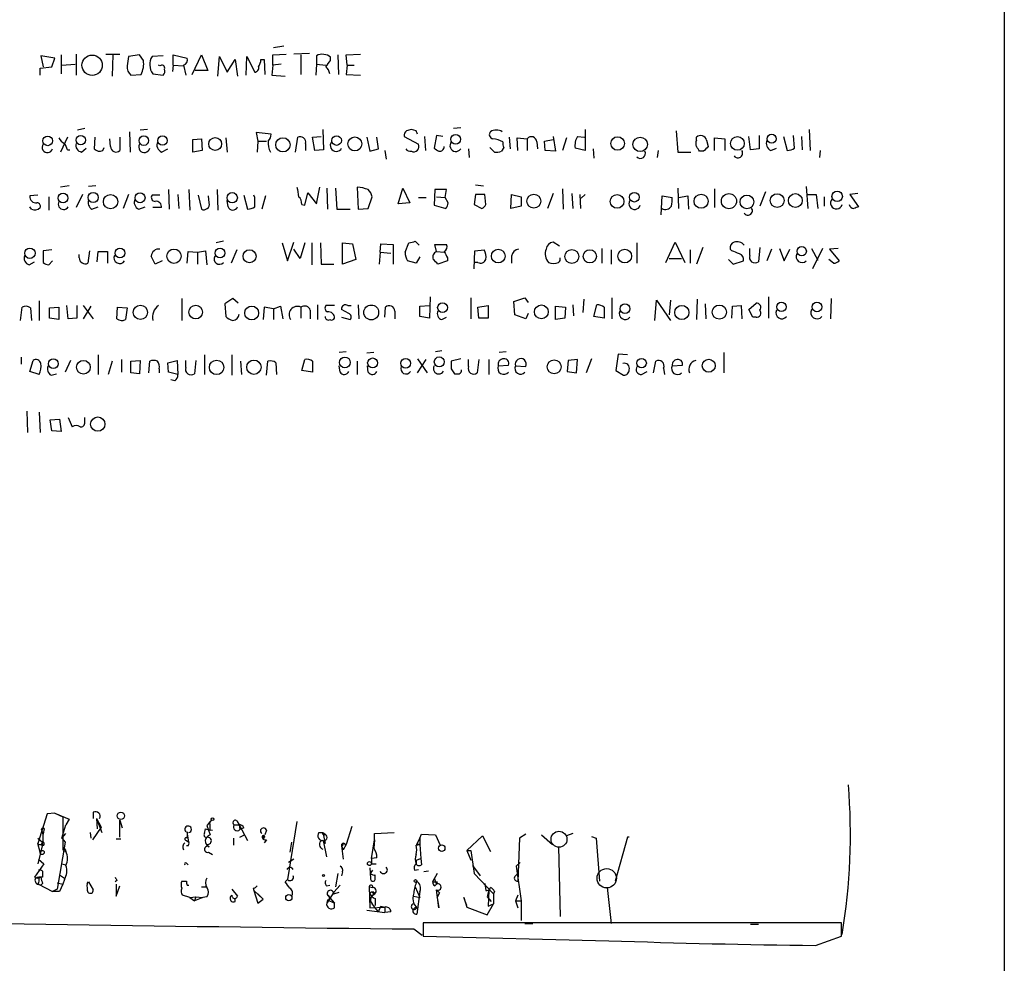
# Model space of a CAD drawing. Extents: x 2 to 1050, y 2 to 958.
# Drawn here: x 944 to 1050, y 95 to 197 of the extents above; entities that cross this region are included whole.
import ezdxf

# ---------------------------------------------------------------- set-up
doc = ezdxf.new("R2010")
doc.units = 0
doc.header["$MEASUREMENT"] = 0
doc.layers.add('MAIN', color=5, linetype='CONTINUOUS')

msp = doc.modelspace()

# ---------------------------------------------------------------- linework, layer by layer
at = {"layer": 'MAIN'}
for p, q in [((1050.1207, 955.6326), (1050.29, 24.0453)), ((972.3967, 193.7173), (971.296, 193.5479)), ((947.674, 192.4473), (946.15, 192.7013)), ((946.15, 192.7013), (946.404, 191.5159)), ((948.3513, 192.7859), (948.3513, 190.7539)), ((949.96, 192.8706), (949.96, 190.5846)), ((953.1773, 192.8706), (954.7013, 192.8706)), ((953.9393, 192.7859), (953.8547, 190.4999)), ((956.818, 192.7859), (955.6327, 192.6166)), ((957.2413, 192.1933), (956.818, 192.7859)), ((959.358, 192.7013), (958.1727, 192.6166)), ((960.4587, 191.6853), (960.4587, 192.7859)), ((960.4587, 192.7859), (961.9827, 192.4473)), ((962.4907, 190.6693), (963.5067, 192.7859)), ((963.5067, 192.7859), (964.184, 191.0926)), ((971.2113, 192.7859), (972.6507, 192.8706)), ((971.2113, 191.6853), (971.2113, 192.7859)), ((975.1907, 192.9553), (973.4973, 192.8706)), ((974.2593, 192.7859), (974.2593, 190.6693)), ((975.9527, 192.7013), (975.9527, 191.7699)), ((978.2387, 192.7859), (978.3233, 190.6693)), ((979.17, 192.7859), (980.694, 192.8706)), ((979.2547, 191.6853), (979.17, 192.7859)), ((947.3353, 191.5159), (947.674, 192.4473)), ((948.436, 191.6853), (949.8753, 191.7699)), ((959.0193, 191.6006), (958.85, 191.6853)), ((960.4587, 191.6853), (960.374, 191.0079)), ((960.4587, 191.6853), (961.5593, 191.6006)), ((961.5593, 191.6853), (961.8133, 190.5846)), ((965.2847, 190.4999), (965.454, 192.6166)), ((965.454, 192.6166), (966.3007, 190.9233)), ((966.3007, 190.9233), (967.1473, 192.2779)), ((967.1473, 192.2779), (967.4013, 190.4999)), ((968.3327, 190.5846), (968.4173, 192.6166)), ((968.4173, 192.6166), (969.264, 190.9233)), ((969.9413, 192.2779), (970.28, 192.2779)), ((970.28, 192.2779), (970.3647, 190.6693)), ((971.2113, 191.6853), (971.1267, 190.5846)), ((972.1427, 191.7699), (971.2113, 191.6853)), ((975.9527, 191.7699), (975.868, 190.5846)), ((975.9527, 191.7699), (976.9687, 191.6853)), ((977.4767, 192.1933), (977.4767, 192.5319)), ((979.2547, 191.6853), (979.17, 190.6693)), ((979.2547, 191.6853), (980.0167, 191.6853)), ((946.0653, 191.3466), (947.3353, 191.5159)), ((946.0653, 190.5846), (946.0653, 191.3466)), ((955.8867, 190.5846), (956.9873, 190.6693)), ((958.2573, 190.7539), (959.358, 190.5846)), ((964.184, 191.0926), (962.8293, 191.0926)), ((971.1267, 190.5846), (972.566, 190.4999)), ((979.17, 190.6693), (980.694, 190.5846)), ((950.8913, 184.8273), (950.1293, 184.6579)), ((955.7173, 184.4886), (955.802, 182.2873)), ((957.6647, 184.7426), (956.9027, 184.6579)), ((971.042, 184.2346), (969.4333, 184.4039)), ((969.4333, 184.4039), (969.6027, 183.4726)), ((976.63, 184.7426), (976.7147, 182.5413)), ((986.7053, 184.5733), (986.1973, 184.7426)), ((991.5313, 184.9119), (990.7693, 184.8273)), ((1004.9933, 184.7426), (1004.9933, 182.4566)), ((1014.8147, 184.5733), (1014.984, 182.2873)), ((1029.208, 184.7426), (1029.2927, 182.4566)), ((949.0287, 183.8959), (948.2667, 182.2873)), ((951.992, 183.8959), (951.9073, 182.6259)), ((953.6853, 182.8799), (953.6007, 183.7266)), ((954.7013, 183.8959), (954.7013, 182.4566)), ((962.5753, 183.6419), (963.5067, 183.7266)), ((962.5753, 182.2873), (962.5753, 183.6419)), ((963.5067, 183.7266), (963.5913, 182.4566)), ((966.1313, 183.8113), (966.3007, 182.2873)), ((969.6027, 183.4726), (969.518, 182.2873)), ((969.6027, 183.4726), (970.534, 183.4726)), ((973.6667, 182.2873), (973.9207, 183.8959)), ((974.7673, 183.2186), (974.7673, 182.4566)), ((975.5293, 183.8959), (976.4607, 183.9806)), ((975.7833, 182.4566), (975.5293, 183.8959)), ((981.3713, 183.8959), (981.71, 182.3719)), ((982.6413, 182.6259), (982.472, 183.8959)), ((985.4353, 183.9806), (986.9593, 183.1339)), ((987.6367, 183.9806), (987.7213, 182.4566)), ((988.9067, 184.0653), (988.6527, 182.7106)), ((989.584, 183.9806), (988.9067, 184.0653)), ((996.7807, 183.8959), (996.8653, 182.6259)), ((997.712, 182.4566), (997.6273, 183.8113)), ((997.6273, 183.8113), (998.728, 183.7266)), ((998.728, 183.7266), (998.728, 182.4566)), ((999.744, 183.3879), (999.8287, 182.6259)), ((1000.5907, 183.4726), (1001.522, 183.6419)), ((1000.6753, 182.4566), (1000.5907, 183.4726)), ((1001.522, 183.9806), (1001.776, 182.3719)), ((1002.9613, 183.8113), (1002.538, 182.4566)), ((1004.1467, 183.9806), (1004.9087, 183.8959)), ((1017.016, 183.5573), (1017.016, 183.8959)), ((1018.1167, 183.5573), (1018.286, 182.8799)), ((1018.9633, 182.4566), (1018.9633, 183.8113)), ((1018.9633, 183.8113), (1020.064, 183.7266)), ((1020.064, 183.7266), (1020.064, 182.4566)), ((1022.858, 182.5413), (1022.6887, 183.9806)), ((1023.7893, 184.0653), (1023.7893, 182.6259)), ((1026.414, 183.9806), (1026.8373, 182.4566)), ((1027.5993, 182.7106), (1027.5147, 184.0653)), ((1028.3613, 183.9806), (1028.446, 182.5413)), ((949.0287, 182.5413), (949.2827, 182.5413)), ((950.5527, 182.2873), (951.0607, 182.7106)), ((952.8387, 182.4566), (953.008, 182.7953)), ((959.1887, 182.2873), (959.866, 182.6259)), ((963.5913, 182.4566), (962.5753, 182.2873)), ((976.7147, 182.5413), (975.7833, 182.4566)), ((981.71, 182.3719), (982.6413, 182.6259)), ((983.3187, 182.4566), (983.488, 181.5253)), ((992.378, 182.6259), (992.4627, 181.6946)), ((995.172, 182.2873), (994.664, 182.7953)), ((996.188, 182.7953), (995.934, 182.3719)), ((1001.776, 182.3719), (1000.6753, 182.4566)), ((1004.9933, 182.4566), (1003.8927, 182.7106)), ((1005.84, 182.6259), (1005.9247, 181.6099)), ((1012.8673, 182.4566), (1012.7827, 181.6946)), ((1014.984, 182.2873), (1016.4233, 182.2873)), ((1017.778, 182.3719), (1017.3547, 182.3719)), ((1023.7893, 182.6259), (1022.858, 182.5413)), ((1025.0593, 182.4566), (1025.652, 182.7106)), ((1030.3933, 182.4566), (1030.3087, 181.6946)), ((949.198, 178.6466), (948.2667, 178.4773)), ((952.0767, 178.6466), (951.3147, 178.5619)), ((959.9507, 178.2233), (960.0353, 176.1066)), ((962.152, 178.2233), (962.2367, 176.0219)), ((965.2, 178.2233), (965.2847, 176.0219)), ((974.6827, 176.5299), (975.0213, 177.8846)), ((975.0213, 177.8846), (975.9527, 176.6993)), ((975.9527, 176.6993), (976.2913, 178.4773)), ((977.0533, 178.3926), (977.138, 176.1066)), ((977.9847, 178.3926), (978.154, 176.1066)), ((980.3553, 178.4773), (980.44, 176.1066)), ((984.758, 176.6993), (985.266, 178.3926)), ((985.266, 178.3926), (986.028, 176.7839)), ((988.7373, 178.2233), (988.6527, 176.5299)), ((990.0073, 178.2233), (988.7373, 178.2233)), ((989.838, 177.3766), (990.0073, 178.2233)), ((993.14, 178.7313), (993.9867, 178.6466)), ((1001.522, 177.7999), (1000.9293, 176.1913)), ((1002.538, 178.3079), (1002.6227, 176.1066)), ((1003.554, 177.7999), (1003.6387, 176.1913)), ((1014.984, 178.3926), (1015.0687, 176.1913)), ((1018.9633, 178.3079), (1018.9633, 176.2759)), ((1024.4667, 177.9693), (1023.874, 176.4453)), ((1028.8693, 178.5619), (1029.0387, 176.1913)), ((1034.4573, 177.7999), (1033.6107, 177.7153)), ((945.8113, 177.6306), (944.9647, 177.5459)), ((946.9967, 177.4613), (946.9967, 176.0219)), ((950.6373, 177.7153), (949.96, 176.2759)), ((955.6327, 177.7153), (955.04, 176.1913)), ((959.0193, 177.6306), (958.1727, 177.6306)), ((960.9667, 177.7153), (961.0513, 176.1913)), ((963.168, 177.6306), (963.5067, 176.1066)), ((964.3533, 176.7839), (964.2687, 177.5459)), ((966.3853, 176.3606), (966.3007, 177.0379)), ((968.0787, 177.6306), (968.502, 176.1066)), ((969.264, 177.3766), (969.1793, 177.6306)), ((970.4493, 177.5459), (970.026, 176.1066)), ((981.5407, 176.1913), (981.964, 177.4613)), ((986.028, 176.7839), (984.758, 176.6993)), ((986.9593, 177.3766), (987.806, 177.3766)), ((988.9067, 177.4613), (989.838, 177.3766)), ((990.1767, 176.7839), (989.838, 177.3766)), ((993.14, 177.7153), (992.9707, 176.6146)), ((994.156, 177.7153), (993.14, 177.7153)), ((994.2407, 176.6146), (994.156, 177.7153)), ((996.95, 176.1913), (997.0347, 177.7153)), ((997.0347, 177.7153), (998.0507, 177.4613)), ((998.0507, 177.4613), (998.0507, 176.4453)), ((1004.4007, 177.7153), (1004.4853, 176.1913)), ((1004.9933, 177.7153), (1004.57, 177.2919)), ((1013.206, 175.5139), (1013.2907, 177.5459)), ((1013.2907, 177.5459), (1014.3913, 177.3766)), ((1015.0687, 177.3766), (1016.0847, 177.5459)), ((1016.0847, 177.5459), (1016.1693, 176.1066)), ((1029.0387, 177.7153), (1029.97, 177.7153)), ((1029.97, 177.7153), (1030.1393, 176.1913)), ((1030.8167, 177.4613), (1030.8167, 176.4453)), ((1033.6107, 177.7153), (1034.542, 176.3606)), ((945.134, 176.1066), (944.9647, 176.3606)), ((951.6533, 176.1066), (952.3307, 176.3606)), ((956.7333, 176.1066), (957.4107, 176.3606)), ((959.1887, 176.2759), (958.2573, 176.2759)), ((974.344, 176.6146), (974.6827, 176.5299)), ((978.154, 176.1066), (979.5933, 176.1066)), ((980.44, 176.1066), (981.5407, 176.1913)), ((988.6527, 176.5299), (989.9227, 176.1913)), ((992.9707, 176.6146), (993.8173, 176.1913)), ((998.0507, 176.4453), (996.95, 176.1913)), ((965.8773, 172.6353), (965.1153, 172.4659)), ((972.2273, 172.4659), (972.82, 170.5186)), ((972.82, 170.5186), (973.4973, 172.5506)), ((974.6827, 172.4659), (974.1747, 170.7726)), ((975.4447, 172.4659), (975.4447, 170.0953)), ((976.376, 172.4659), (976.4607, 170.1799)), ((978.7467, 170.1799), (978.7467, 172.4659)), ((978.7467, 172.4659), (979.8473, 172.3813)), ((985.52, 171.4499), (985.9433, 172.4659)), ((986.6207, 172.6353), (987.044, 172.2119)), ((1002.1993, 172.1273), (1001.522, 172.5506)), ((1010.5813, 172.4659), (1010.5813, 170.2646)), ((1013.714, 170.3493), (1014.73, 172.5506)), ((1014.73, 172.5506), (1015.746, 170.3493)), ((947.3353, 171.7039), (946.404, 171.6193)), ((946.404, 171.6193), (946.404, 170.3493)), ((951.3993, 171.6193), (951.23, 170.2646)), ((952.246, 170.4339), (952.3307, 171.5346)), ((952.3307, 171.5346), (953.3467, 171.5346)), ((953.3467, 171.5346), (953.3467, 170.2646)), ((961.9827, 170.2646), (962.0673, 171.5346)), ((962.0673, 171.5346), (963.0833, 171.4499)), ((963.0833, 171.4499), (963.93, 171.6193)), ((963.0833, 171.4499), (963.0833, 170.1799)), ((963.93, 171.6193), (964.0993, 170.0953)), ((967.3167, 171.7039), (966.724, 170.2646)), ((974.1747, 170.7726), (973.4973, 171.7886)), ((979.8473, 172.3813), (980.186, 170.6879)), ((982.8107, 171.4499), (982.726, 170.1799)), ((982.8107, 171.4499), (982.8953, 172.3813)), ((982.8107, 171.4499), (983.996, 171.3653)), ((982.8953, 172.3813), (984.25, 172.2966)), ((984.25, 172.2966), (984.25, 170.1799)), ((988.9067, 171.5346), (988.7373, 172.2966)), ((988.7373, 172.2966), (990.0073, 172.2966)), ((988.9067, 171.5346), (989.7533, 171.4499)), ((992.9707, 169.6719), (993.0553, 171.6193)), ((993.0553, 171.6193), (994.0713, 171.7039)), ((1006.7713, 171.8733), (1006.7713, 170.2646)), ((1007.7873, 171.7039), (1007.7873, 170.1799)), ((1016.3387, 171.7039), (1016.3387, 170.2646)), ((1017.6933, 171.9579), (1017.016, 170.1799)), ((1020.826, 171.6193), (1020.6567, 171.7886)), ((1022.7733, 171.1113), (1022.7733, 171.8733)), ((1023.874, 171.9579), (1023.7047, 170.4339)), ((1025.144, 171.7886), (1024.636, 170.5186)), ((1025.9907, 171.8733), (1026.4987, 170.5186)), ((1026.4987, 170.5186), (1027.0913, 171.7886)), ((1029.462, 171.8733), (1030.1393, 170.6033)), ((1030.6473, 171.8733), (1029.5467, 169.6719)), ((1032.3407, 171.8733), (1031.4093, 171.7886)), ((1031.4093, 171.7886), (1032.4253, 170.5186)), ((944.88, 170.0953), (945.4727, 170.4339)), ((946.9967, 170.0953), (947.42, 170.5186)), ((950.2987, 170.8573), (950.2987, 171.1959)), ((958.5113, 170.1799), (958.088, 171.0266)), ((959.2733, 170.5186), (958.5113, 170.1799)), ((980.186, 170.6879), (978.7467, 170.1799)), ((986.7053, 170.2646), (985.774, 170.5186)), ((987.1287, 170.9419), (986.7053, 170.2646)), ((990.092, 170.5186), (989.076, 170.1799)), ((990.092, 170.8573), (990.092, 170.5186)), ((993.394, 170.3493), (993.0553, 170.3493)), ((997.0347, 171.0266), (997.0347, 170.2646)), ((1014.0527, 170.7726), (1015.4073, 170.7726)), ((1020.4873, 170.6879), (1020.9953, 170.1799)), ((1020.9953, 170.1799), (1022.096, 170.5186)), ((1031.8327, 170.2646), (1031.3247, 170.6879)), ((976.4607, 170.1799), (977.8153, 170.1799)), ((945.9807, 166.2006), (945.9807, 164.0839)), ((961.39, 166.4546), (961.39, 164.0839)), ((966.8933, 166.4546), (966.0467, 165.8619)), ((967.486, 165.9466), (966.8933, 166.4546)), ((988.2293, 166.6239), (988.1447, 164.3379)), ((992.632, 166.5393), (992.632, 164.2533)), ((997.2887, 166.1159), (998.474, 166.5393)), ((997.3733, 164.6766), (997.2887, 166.1159)), ((998.474, 166.5393), (998.8127, 166.0313)), ((1004.824, 166.3699), (1004.7393, 164.9306)), ((1007.872, 166.5393), (1007.872, 164.2533)), ((1012.5287, 164.0839), (1012.698, 166.2853)), ((1012.698, 166.2853), (1014.222, 164.0839)), ((1014.222, 166.2853), (1014.0527, 164.6766)), ((1017.1007, 166.3699), (1017.016, 164.1686)), ((1024.8053, 166.6239), (1024.8053, 164.3379)), ((1031.5787, 166.4546), (1031.494, 164.2533)), ((943.9487, 164.0839), (944.118, 165.5233)), ((945.0493, 165.4386), (945.134, 164.0839)), ((947.0813, 165.4386), (948.0973, 165.5233)), ((947.0813, 164.3379), (947.0813, 165.4386)), ((948.0973, 165.5233), (948.0973, 164.1686)), ((949.1133, 164.2533), (948.944, 165.6926)), ((950.0447, 165.6926), (950.0447, 164.3379)), ((950.722, 165.6926), (951.8227, 164.2533)), ((951.5687, 165.6079), (950.722, 164.2533)), ((954.3627, 164.2533), (954.4473, 165.5233)), ((954.4473, 165.5233), (955.4633, 165.4386)), ((955.4633, 165.4386), (955.294, 164.1686)), ((966.0467, 165.8619), (966.1313, 164.5073)), ((970.28, 165.5233), (970.1953, 164.1686)), ((971.296, 165.3539), (970.28, 165.5233)), ((971.296, 165.3539), (972.058, 165.6079)), ((971.296, 165.3539), (971.296, 164.1686)), ((972.058, 165.6079), (972.312, 164.2533)), ((974.2593, 165.5233), (974.2593, 164.3379)), ((975.2753, 165.1846), (975.2753, 164.2533)), ((976.0373, 165.7773), (976.0373, 164.1686)), ((977.9, 165.6926), (976.9687, 165.6926)), ((979.424, 164.8459), (978.662, 165.2693)), ((979.3393, 165.6926), (979.678, 165.6926)), ((980.44, 165.7773), (980.5247, 164.2533)), ((983.3187, 164.4226), (983.4033, 165.5233)), ((984.4193, 165.0999), (984.4193, 164.2533)), ((987.1287, 165.6079), (988.1447, 165.6926)), ((987.1287, 164.5073), (987.1287, 165.6079)), ((993.394, 165.5233), (994.4947, 165.6926)), ((993.4787, 164.3379), (993.394, 165.5233)), ((994.4947, 165.6926), (994.4947, 164.3379)), ((1001.776, 165.6079), (1002.8767, 165.5233)), ((1001.776, 164.1686), (1001.776, 165.6079)), ((1002.8767, 165.5233), (1002.792, 164.3379)), ((1003.6387, 165.7773), (1003.7233, 164.5919)), ((1005.9247, 164.5073), (1006.2633, 165.7773)), ((1007.0253, 165.5233), (1007.0253, 164.3379)), ((1017.9473, 165.8619), (1018.032, 164.2533)), ((1020.826, 164.3379), (1020.9107, 165.6079)), ((1020.9107, 165.6079), (1021.842, 165.6926)), ((1021.842, 165.6926), (1021.9267, 164.2533)), ((1022.6887, 165.2693), (1023.4507, 165.9466)), ((1023.112, 164.4226), (1022.6887, 165.2693)), ((948.0973, 164.1686), (947.0813, 164.3379)), ((950.0447, 164.3379), (949.1133, 164.2533)), ((978.662, 164.4226), (979.5933, 164.1686)), ((988.1447, 164.3379), (987.1287, 164.5073)), ((989.4993, 164.1686), (990.0073, 164.4226)), ((994.4947, 164.3379), (993.4787, 164.3379)), ((998.5587, 164.2533), (997.3733, 164.6766)), ((998.8127, 164.8459), (998.5587, 164.2533)), ((1002.792, 164.3379), (1001.776, 164.1686)), ((1007.0253, 164.3379), (1005.9247, 164.5073)), ((1023.4507, 164.4226), (1023.112, 164.4226)), ((989.4993, 160.7819), (988.822, 160.6973)), ((944.0333, 160.1046), (944.0333, 159.3426)), ((944.9647, 158.5806), (945.3033, 159.7659)), ((949.3673, 159.7659), (948.7747, 158.4959)), ((952.3307, 160.3586), (952.3307, 158.2419)), ((953.8547, 159.6813), (953.4313, 158.2419)), ((954.8707, 159.8506), (954.8707, 158.4959)), ((955.8867, 159.6813), (956.9027, 159.7659)), ((955.8867, 158.4113), (955.8867, 159.6813)), ((956.9027, 159.7659), (956.818, 158.3266)), ((957.834, 158.4113), (957.9187, 159.6813)), ((959.866, 159.5119), (960.882, 159.7659)), ((960.882, 159.7659), (960.9667, 158.2419)), ((961.8133, 159.0039), (961.8133, 159.7659)), ((962.914, 159.7659), (962.7447, 158.3266)), ((963.8453, 160.3586), (963.8453, 158.2419)), ((966.8087, 160.3586), (966.8087, 158.1573)), ((967.74, 159.6813), (967.8247, 158.2419)), ((970.534, 158.1573), (970.7033, 159.6813)), ((974.344, 158.6653), (974.6827, 159.8506)), ((975.5293, 159.6813), (975.5293, 158.4959)), ((979.17, 160.6973), (978.408, 160.6126)), ((980.3553, 159.6813), (980.3553, 158.2419)), ((982.1333, 160.6126), (981.3713, 160.5279)), ((986.8747, 159.9353), (987.8907, 158.4113)), ((986.8747, 158.4113), (987.806, 159.8506)), ((991.5313, 159.9353), (990.5153, 159.6813)), ((992.378, 159.0886), (992.378, 159.8506)), ((993.4787, 159.8506), (993.3093, 158.4113)), ((994.5793, 159.8506), (994.5793, 158.2419)), ((996.442, 160.6973), (995.68, 160.6126)), ((1003.1307, 159.7659), (1003.046, 158.5806)), ((1004.1467, 159.8506), (1003.1307, 159.7659)), ((1004.062, 158.4113), (1004.1467, 159.8506)), ((1005.6707, 159.9353), (1005.078, 158.4113)), ((1008.5493, 160.4433), (1008.2953, 158.6653)), ((1009.5653, 160.3586), (1008.5493, 160.4433)), ((1012.3593, 158.4113), (1012.6133, 159.6813)), ((1019.9793, 160.6126), (1019.9793, 158.4113)), ((945.9807, 158.2419), (944.9647, 158.5806)), ((958.9347, 158.8346), (958.9347, 158.4113)), ((959.9507, 158.4959), (959.866, 159.5119)), ((971.55, 159.5119), (971.6347, 158.2419)), ((975.5293, 158.4959), (974.344, 158.6653)), ((978.4927, 158.4959), (978.408, 159.1733)), ((981.5407, 158.4959), (981.456, 159.1733)), ((990.5153, 158.8346), (990.854, 158.3266)), ((995.5953, 159.1733), (996.696, 159.2579)), ((997.458, 159.1733), (998.5587, 159.0886)), ((1003.046, 158.5806), (1004.062, 158.4113)), ((1008.2953, 158.6653), (1009.142, 158.1573)), ((1011.0893, 158.2419), (1011.682, 158.5806)), ((1013.46, 158.9193), (1013.5447, 158.2419)), ((1014.3913, 159.1733), (1015.492, 159.2579)), ((947.2507, 158.1573), (947.8433, 158.3266)), ((956.818, 158.3266), (955.8867, 158.4113)), ((960.9667, 158.2419), (959.9507, 158.4959)), ((960.628, 157.5646), (960.2047, 157.6493)), ((944.626, 154.2626), (944.7107, 151.9766)), ((945.9807, 154.1779), (946.0653, 151.9766)), ((947.166, 153.3313), (948.182, 153.4159)), ((947.3353, 152.1459), (947.166, 153.3313)), ((948.182, 153.4159), (948.3513, 152.0613)), ((949.1133, 153.5853), (949.5367, 152.5693)), ((950.8913, 153.0773), (950.8913, 153.5853)), ((948.3513, 152.0613), (947.3353, 152.1459)), ((946.8273, 110.7439), (945.8113, 107.5266)), ((947.674, 110.8286), (946.8273, 110.7439)), ((947.674, 110.8286), (948.5207, 110.4053)), ((947.674, 110.8286), (949.198, 110.1513)), ((951.8227, 110.9133), (951.8227, 110.2359)), ((948.5207, 110.4053), (948.5207, 106.8493)), ((949.198, 110.1513), (948.8593, 109.5586)), ((952.1613, 110.2359), (952.754, 108.7119)), ((952.1613, 110.2359), (952.6693, 109.3046)), ((952.1613, 110.2359), (952.246, 109.1353)), ((954.7013, 110.0666), (954.9553, 109.2199)), ((954.7013, 108.2039), (954.7013, 110.0666)), ((964.6073, 110.0666), (964.0993, 109.4739)), ((964.3533, 109.8126), (964.6073, 110.0666)), ((964.438, 109.6433), (964.3533, 109.8126)), ((967.3167, 109.9819), (967.5707, 109.5586)), ((973.836, 109.8973), (972.82, 103.6319)), ((946.4887, 108.9659), (946.404, 108.5426)), ((948.436, 108.1193), (948.8593, 109.5586)), ((948.436, 108.1193), (948.8593, 108.6273)), ((951.484, 108.7119), (951.5687, 108.1193)), ((952.6693, 109.3046), (951.738, 107.9499)), ((961.9827, 108.7966), (961.9827, 108.1193)), ((962.152, 107.6959), (961.9827, 108.7966)), ((963.8453, 108.6273), (963.93, 109.1353)), ((964.0993, 109.4739), (964.438, 108.4579)), ((964.2687, 109.0506), (964.692, 108.9659)), ((967.0627, 109.5586), (967.5707, 109.5586)), ((967.5707, 109.5586), (967.6553, 109.0506)), ((967.5707, 109.5586), (968.502, 107.8653)), ((968.0787, 109.2199), (967.6553, 109.0506)), ((970.534, 108.9659), (970.3647, 108.4579)), ((976.2067, 108.7119), (976.63, 108.7119)), ((976.63, 108.7119), (976.884, 108.5426)), ((976.63, 108.7119), (976.884, 107.5266)), ((979.7627, 109.3893), (979.17, 107.4419)), ((982.218, 108.6273), (984.3347, 108.7119)), ((982.218, 107.9499), (982.218, 108.6273)), ((1003.6387, 108.6273), (1002.9613, 108.3733)), ((945.8113, 108.1193), (946.3193, 107.6959)), ((946.0653, 106.5953), (945.8113, 107.5266)), ((946.2347, 107.4419), (946.3193, 107.6959)), ((948.7747, 107.6959), (947.928, 102.6159)), ((948.436, 108.1193), (948.7747, 107.6959)), ((954.278, 108.0346), (954.786, 108.0346)), ((961.898, 107.8653), (962.152, 107.6959)), ((966.978, 108.1193), (966.978, 107.3573)), ((967.6553, 108.2039), (968.1633, 108.4579)), ((970.1953, 108.2886), (970.28, 108.1193)), ((970.534, 107.9499), (970.28, 107.6113)), ((973.2433, 107.6959), (973.074, 106.5953)), ((976.7147, 107.8653), (976.884, 107.5266)), ((977.0533, 106.0873), (976.7147, 107.8653)), ((978.8313, 107.6113), (979.17, 107.4419)), ((981.8793, 105.9179), (982.218, 107.9499)), ((982.218, 107.9499), (982.1333, 107.0186)), ((986.79, 107.4419), (987.1287, 108.1193)), ((987.1287, 108.1193), (987.298, 108.5426)), ((987.1287, 108.1193), (987.1287, 107.4419)), ((987.298, 108.5426), (988.822, 108.4579)), ((988.822, 108.4579), (989.33, 107.3573)), ((992.2087, 106.7646), (993.902, 108.3733)), ((993.902, 108.3733), (994.7487, 106.6799)), ((997.8813, 108.1193), (997.712, 103.4626)), ((998.5587, 108.5426), (997.8813, 108.1193)), ((1000.252, 108.4579), (1001.4373, 107.4419)), ((1005.6707, 108.2886), (1006.1787, 108.1193)), ((1006.1787, 108.1193), (1006.5173, 103.4626)), ((1009.5653, 108.2039), (1008.2107, 103.4626)), ((1009.7347, 108.2039), (1009.5653, 108.2039)), ((946.3193, 107.4419), (945.8113, 105.3253)), ((948.5207, 106.8493), (948.8593, 106.6799)), ((948.7747, 106.9339), (948.8593, 106.6799)), ((962.0673, 107.2726), (961.898, 107.2726)), ((964.2687, 106.5953), (964.692, 106.3413)), ((978.662, 107.2726), (978.8313, 106.8493)), ((978.662, 107.2726), (978.8313, 105.8333)), ((979.17, 107.4419), (978.8313, 106.8493)), ((979.0007, 107.4419), (979.17, 107.4419)), ((986.7053, 107.3573), (987.1287, 107.4419)), ((987.1287, 107.4419), (986.79, 107.4419)), ((987.1287, 107.4419), (987.2133, 105.9179)), ((992.2087, 106.7646), (992.632, 105.7486)), ((992.2087, 106.7646), (992.632, 106.7646)), ((992.632, 106.7646), (992.9707, 104.3093)), ((1002.1147, 107.1879), (1002.284, 99.6526)), ((945.896, 105.8333), (946.4887, 105.3253)), ((961.898, 105.4099), (962.0673, 105.2406)), ((973.4973, 105.8333), (972.9047, 105.4946)), ((982.472, 106.0026), (981.8793, 105.9179)), ((981.8793, 105.9179), (981.8793, 105.3253)), ((986.7053, 105.7486), (987.2133, 105.9179)), ((986.7053, 105.7486), (986.7053, 105.3253)), ((986.7053, 105.7486), (986.7053, 105.3253)), ((987.2133, 105.9179), (987.298, 105.2406)), ((997.5427, 105.0713), (997.966, 105.4946)), ((997.5427, 105.0713), (997.966, 105.4946)), ((946.4887, 105.3253), (945.4727, 103.8859)), ((946.3193, 104.5633), (946.3193, 103.8859)), ((948.436, 105.3253), (948.8593, 105.2406)), ((978.2387, 104.3093), (977.9847, 102.8699)), ((978.7467, 104.4786), (978.662, 104.0553)), ((981.71, 104.9019), (981.7947, 103.8013)), ((981.7947, 104.3093), (982.0487, 104.6479)), ((981.8793, 105.3253), (982.3873, 105.3253)), ((986.536, 104.6479), (986.9593, 104.7326)), ((988.06, 104.5633), (987.552, 104.4786)), ((988.9913, 104.3093), (988.4833, 103.3779)), ((992.8013, 105.1559), (993.648, 104.0553)), ((992.9707, 104.3093), (995.0873, 102.1079)), ((997.3733, 103.9706), (997.712, 104.3093)), ((997.5427, 105.0713), (998.0507, 101.3459)), ((947.928, 103.2933), (948.5207, 103.1239)), ((948.182, 104.1399), (948.69, 103.8013)), ((948.69, 103.6319), (948.5207, 103.1239)), ((951.1453, 103.2086), (951.3147, 103.3779)), ((951.3147, 103.3779), (951.8227, 102.5313)), ((954.3627, 103.5473), (954.1933, 103.3779)), ((972.566, 103.3779), (972.82, 103.6319)), ((988.6527, 103.8013), (988.9067, 103.1239)), ((988.9913, 103.3779), (988.9067, 103.1239)), ((945.8113, 103.1239), (946.15, 103.0393)), ((945.896, 103.1239), (946.15, 103.0393)), ((945.896, 103.1239), (947.42, 102.3619)), ((946.3193, 103.2086), (946.15, 103.0393)), ((947.928, 102.6159), (947.42, 102.3619)), ((948.182, 102.3619), (947.42, 102.3619)), ((948.5207, 103.1239), (948.182, 102.3619)), ((954.278, 103.1239), (954.278, 101.8539)), ((954.278, 101.8539), (954.7013, 102.9546)), ((961.9827, 103.0393), (962.152, 103.0393)), ((964.0147, 102.8699), (964.0147, 103.0393)), ((966.8087, 102.6159), (967.4013, 101.8539)), ((969.0947, 102.7006), (969.1793, 102.4466)), ((969.1793, 102.4466), (969.6027, 101.0919)), ((969.1793, 102.4466), (970.1953, 101.5153)), ((977.0533, 102.9546), (977.392, 103.0393)), ((977.8153, 102.2773), (977.0533, 101.0919)), ((978.4927, 103.0393), (977.8153, 102.2773)), ((977.8153, 102.1079), (978.408, 102.2773)), ((981.6253, 102.8699), (982.0487, 102.7853)), ((981.6253, 102.8699), (981.71, 100.5839)), ((982.1333, 102.2773), (982.0487, 101.9386)), ((986.6207, 102.8699), (987.1287, 101.6846)), ((987.1287, 102.3619), (986.79, 99.9066)), ((988.7373, 102.9546), (988.9067, 103.1239)), ((988.9067, 102.5313), (989.2453, 102.1926)), ((988.9067, 102.5313), (989.2453, 102.1926)), ((989.1607, 100.5839), (988.9067, 102.5313)), ((989.2453, 102.1926), (988.9913, 101.6846)), ((988.9913, 101.6846), (989.2453, 102.1926)), ((994.156, 103.2086), (994.2407, 102.4466)), ((994.5793, 102.4466), (994.41, 101.7693)), ((994.5793, 102.4466), (994.4947, 100.7533)), ((995.172, 102.3619), (995.0873, 102.1079)), ((1007.364, 102.7853), (1007.7873, 98.8906)), ((962.2367, 101.6846), (961.4747, 101.9386)), ((962.2367, 101.6846), (962.914, 101.7693)), ((962.2367, 101.6846), (962.7447, 101.3459)), ((962.914, 101.7693), (962.7447, 101.3459)), ((963.676, 101.6846), (962.7447, 101.3459)), ((962.914, 101.7693), (963.676, 101.6846)), ((964.0993, 101.7693), (963.676, 101.6846)), ((967.1473, 101.2613), (967.1473, 101.5153)), ((969.6027, 102.1079), (970.1953, 101.5153)), ((969.6027, 101.0919), (970.1953, 101.5153)), ((977.138, 101.4306), (977.0533, 101.0919)), ((977.138, 101.9386), (977.9, 101.0919)), ((977.138, 101.4306), (977.9, 101.0919)), ((982.1333, 102.0233), (981.71, 101.5999)), ((982.3027, 101.5999), (982.3027, 100.8379)), ((986.4513, 101.8539), (987.1287, 101.6846)), ((988.9913, 101.6846), (989.1607, 100.5839)), ((992.2087, 100.8379), (991.87, 101.6846)), ((991.87, 101.6846), (992.2087, 100.6686)), ((994.41, 101.7693), (994.8333, 101.2613)), ((995.0873, 102.1079), (995.0873, 101.0073)), ((997.712, 101.9386), (997.458, 101.3459)), ((997.458, 101.3459), (997.712, 100.5839)), ((997.458, 101.3459), (998.0507, 101.3459)), ((998.0507, 101.3459), (998.0507, 99.2293)), ((977.9, 100.5839), (977.9, 101.0919)), ((981.3713, 100.3299), (983.3187, 100.0759)), ((981.71, 100.5839), (983.3187, 100.6686)), ((982.6413, 100.1606), (982.8953, 100.7533)), ((982.8953, 100.7533), (983.3187, 100.6686)), ((983.3187, 100.6686), (983.3187, 100.0759)), ((983.996, 100.1606), (983.3187, 100.0759)), ((986.4513, 101.0073), (986.79, 100.5839)), ((992.2087, 100.6686), (994.41, 99.8219)), ((994.41, 99.8219), (995.0873, 101.0073)), ((994.4947, 100.7533), (995.0873, 101.0073)), ((986.4513, 98.2979), (987.3827, 97.6206)), ((1032.6793, 98.9753), (987.4673, 98.9753)), ((987.4673, 98.9753), (987.4673, 97.5359)), ((998.474, 98.8906), (999.3207, 98.8906)), ((1022.858, 98.8059), (1023.7047, 98.8059)), ((1032.6793, 97.5359), (1032.6793, 98.9753)), ((987.4673, 97.5359), (1007.5333, 97.0279)), ((1029.8853, 96.5199), (1032.6793, 97.5359))]:
    msp.add_line(p, q, dxfattribs=at)
for centre, radius in [((951.694, 191.6728), 1.1008), ((990.9805, 183.6659), 0.5301), ((1025.137, 183.7245), 0.4814), ((946.8879, 183.4959), 0.5236), ((950.4679, 183.5779), 0.5116), ((957.2849, 183.5271), 0.5193), ((959.2995, 183.5311), 0.5142), ((964.9948, 183.1593), 0.6988), ((972.3143, 183.0678), 0.7734), ((978.1139, 183.5345), 0.5235), ((980.0883, 183.1648), 0.7522), ((1008.4929, 183.2117), 0.7309), ((1010.932, 183.1177), 0.7817), ((1021.4399, 183.2244), 0.7414), ((948.5553, 177.3096), 0.529), ((951.8078, 177.3769), 0.5524), ((956.8707, 177.3458), 0.5413), ((966.8373, 177.3494), 0.5581), ((1010.3017, 177.4076), 0.521), ((1020.5263, 176.9816), 0.8175), ((1025.7414, 177.038), 0.7447), ((1027.7065, 177.0394), 0.7519), ((1032.2232, 177.4972), 0.5654), ((953.6896, 176.9188), 0.774), ((999.4345, 176.9731), 0.7494), ((1008.44, 176.948), 0.7413), ((1017.5192, 176.9669), 0.763), ((1022.4744, 176.8983), 0.7407), ((944.9705, 171.3443), 0.5652), ((954.7013, 171.368), 0.5295), ((960.5366, 171.0297), 0.7751), ((965.5174, 171.3702), 0.526), ((968.7067, 171.0193), 0.7028), ((995.5969, 171.0455), 0.7448), ((1003.5497, 170.9938), 0.7492), ((1005.4925, 171.0132), 0.7168), ((1009.2644, 171.0419), 0.7407), ((1028.3948, 171.565), 0.4988), ((1026.2003, 165.5435), 0.5108), ((1030.0426, 165.5447), 0.5218), ((956.9087, 164.9582), 0.7684), ((962.8861, 164.9909), 0.7391), ((968.9434, 164.8846), 0.7507), ((981.8617, 164.945), 0.8026), ((989.5676, 165.4659), 0.5274), ((1000.2517, 165.0034), 0.7506), ((1009.2831, 165.3469), 0.5305), ((1015.4372, 164.9431), 0.7696), ((1019.4894, 164.9845), 0.7671), ((947.496, 159.4056), 0.5344), ((950.7466, 159.0216), 0.7445), ((965.1501, 159.005), 0.7775), ((969.1781, 159.0308), 0.7753), ((979.0153, 159.5409), 0.5811), ((982.0099, 159.4867), 0.5372), ((985.5846, 159.4558), 0.5272), ((989.2144, 159.6052), 0.5369), ((1001.6389, 159.0698), 0.7541), ((1011.085, 159.4672), 0.5138), ((1018.3358, 159.1883), 0.7032), ((952.305, 152.8735), 0.7723), ((954.7958, 110.5271), 0.3934), ((964.7131, 110.1725), 0.1496), ((946.2911, 106.5671), 0.2275), ((989.4785, 107.0302), 0.3542), ((981.6676, 105.3676), 0.2158), ((976.7146, 104.0765), 0.1058), ((986.6418, 103.4838), 0.1496), ((972.9533, 101.6804), 0.3379)]:
    msp.add_circle(centre, radius, dxfattribs=at)
at = {"layer": 'MAIN', "color": 5}
for centre, radius in [((1002.1569, 107.9923), 0.8616), ((1007.3158, 103.7787), 1.0469)]:
    msp.add_circle(centre, radius, dxfattribs=at)
at = {"layer": 'MAIN'}
for centre, radius, start, end in [((976.588, 191.4765), 1.3797, 49.900931, 117.415631), ((956.8044, 191.5632), 1.3416, 178.402575, 226.839432), ((1209.5478, 149.7586), 257.5067, 170.419421, 170.648604), ((954.6851, 191.8362), 2.581, 333.121236, 7.952726), ((959.5349, 191.7452), 1.6171, 147.392933, 217.808171), ((959.231, 191.3678), 0.3147, 340.332702, 132.282263), ((961.372, 192.288), 0.6311, 287.263584, 14.619728), ((968.4192, 192.3619), 1.5244, 326.291169, 356.841227), ((807.8487, 318.8726), 211.7104, 323.018234, 323.247384), ((958.9348, 191.0502), 0.6292, 312.268789, 19.661787), ((969.2452, 191.3842), 0.4613, 272.335786, 16.588605), ((975.7644, 190.3483), 1.6774, 13.993164, 44.113543), ((970.0762, 184.2076), 0.9662, 310.470721, 1.601349), ((986.007, 184.0864), 0.5814, 123.124262, 190.484658), ((1028.2658, 57.6656), 133.8593, 108.316987, 108.546184), ((902.095, 142.0439), 94.6977, 26.457278, 26.686407), ((995.0731, 184.1734), 0.4523, 135.824085, 261.045813), ((995.3837, 183.4304), 1.2341, 59.033059, 120.966941), ((946.8697, 182.7953), 0.5758, 143.979943, 342.889955), ((949.4094, 184.5307), 1.4964, 208.735138, 241.264862), ((947.2507, 182.0755), 1.838, 14.680414, 38.456797), ((950.6728, 183.018), 0.7405, 164.282051, 260.666152), ((957.3291, 182.8202), 0.5997, 148.459471, 349.469554), ((959.5271, 183.0492), 0.8337, 156.029835, 246.051467), ((972.958, 183.3359), 2.2588, 176.530466, 207.659778), ((974.1747, 183.3456), 0.6061, 347.903922, 114.776461), ((978.0856, 183.0069), 0.6481, 143.994725, 332.794446), ((986.4513, 182.8799), 0.568, 243.434949, 26.565051), ((991.0052, 182.9828), 0.6357, 140.412537, 325.847497), ((994.2906, 179.4552), 4.3304, 65.253599, 80.535068), ((997.0351, 183.2187), 0.947, 169.708141, 206.556934), ((999.1755, 183.3759), 0.5685, 1.20923, 141.914657), ((1005.9237, 182.9648), 2.0468, 150.246091, 187.134044), ((1017.6509, 183.2186), 0.7196, 151.921424, 208.078576), ((1017.4633, 183.3916), 0.6741, 14.230025, 131.572129), ((1025.3981, 183.2186), 0.834, 156.038209, 246.02914), ((952.5, 183.2401), 0.8535, 226.020573, 293.378394), ((954.284, 182.886), 0.5988, 180.583752, 314.181255), ((986.0915, 182.9433), 0.5811, 213.104879, 280.490041), ((1073.5893, 309.5527), 152.6537, 236.192759, 236.421922), ((989.2164, 182.9066), 0.5376, 264.052916, 357.15303), ((995.3838, 183.8537), 1.5806, 262.299482, 290.370222), ((1010.976, 182.1166), 0.5191, 220.516309, 29.458761), ((890.1969, 97.9586), 152.6261, 33.578069, 33.807272), ((1145.0319, 55.626), 179.6053, 134.885409, 135.114591), ((1021.5034, 182.1603), 0.5039, 214.989226, 34.995746), ((1026.7524, 183.9812), 1.527, 273.187323, 303.684864), ((1227.9164, 220.2936), 257.4985, 189.345902, 189.575088), ((980.2052, 174.8838), 3.5966, 68.203028, 87.608154), ((980.3364, 177.0557), 1.6774, 13.993164, 44.113543), ((945.642, 177.4612), 0.6826, 172.87186, 277.12814), ((945.7691, 176.4453), 0.3412, 330.234291, 97.137512), ((948.6053, 176.6569), 0.5835, 149.743563, 329.743563), ((952.119, 176.8262), 0.8572, 159.770189, 237.090466), ((957.0721, 176.8686), 0.834, 156.038209, 246.02914), ((958.5113, 177.3766), 0.4233, 143.124688, 270), ((958.6093, 176.3739), 0.5876, 350.399825, 99.600175), ((963.7607, 176.6569), 0.6061, 245.223539, 12.096078), ((715.264, 176.8686), 254.0005, 359.885409, 0.114591), ((973.3582, 176.7113), 0.9906, 354.397613, 49.212375), ((989.2197, 176.8433), 0.9588, 317.155503, 356.448267), ((1010.3306, 176.6993), 0.6133, 146.486139, 343.964771), ((1012.0206, 177.1225), 2.3843, 343.499393, 6.117808), ((1032.1483, 176.7895), 0.6401, 139.256966, 344.141906), ((945.4726, 176.8899), 0.8534, 246.622441, 313.988752), ((966.8933, 176.5722), 0.5503, 202.613458, 337.386542), ((968.4171, 177.6312), 1.527, 273.187323, 303.684864), ((993.5209, 176.9112), 0.7785, 292.378134, 337.605454), ((1013.6718, 176.826), 0.7403, 239.017662, 329.052172), ((1022.5811, 175.9546), 0.4837, 214.120484, 41.622719), ((1034.0857, 176.7699), 0.5809, 195.507742, 264.893975), ((1076.6105, 49.2836), 133.8593, 108.316987, 108.546184), ((943.932, 341.9006), 174.5654, 283.925632, 284.154815), ((1001.649, 171.6616), 0.898, 98.130102, 171.869898), ((1021.2675, 171.9479), 0.6312, 107.280921, 194.617437), ((1021.3763, 171.5558), 1.038, 39.202026, 106.5861), ((958.8909, 170.9954), 0.8035, 80.804953, 177.774655), ((987.7769, 171.5651), 2.2598, 182.922039, 207.586725), ((989.1607, 170.9419), 0.6448, 113.197424, 203.197424), ((989.4992, 172.0426), 0.5681, 296.574073, 26.56054), ((1159.2175, 255.8559), 189.2834, 206.45383, 206.683054), ((992.8855, 170.9841), 1.3872, 347.671, 31.258436), ((997.9237, 170.8996), 0.898, 98.130102, 171.869898), ((1002.0803, 171.2795), 1.4151, 158.913651, 221.10022), ((936.5795, -40.2121), 227.9693, 68.082818, 68.312015), ((945.148, 170.8643), 0.8144, 162.343781, 250.786322), ((947.0554, 171.0508), 0.9573, 227.120783, 266.484521), ((950.9484, 170.8501), 0.6497, 179.365072, 295.685528), ((954.682, 170.8576), 0.6269, 156.129377, 327.263126), ((965.4424, 170.7303), 0.5781, 149.167121, 318.779583), ((861.822, 43.4339), 179.6055, 44.885409, 45.114591), ((993.6904, 170.8361), 0.5699, 238.66384, 344.927405), ((1001.5644, 171.8311), 1.5807, 249.622982, 290.37362), ((1001.8182, 170.7303), 0.4828, 307.890597, 15.250955), ((1021.4852, 170.6779), 0.6312, 345.382563, 72.719079), ((1023.3314, 170.8996), 0.5968, 159.227126, 308.71528), ((1028.4248, 170.9843), 0.6437, 152.595058, 313.665732), ((1031.7733, 171.2216), 0.9588, 273.551733, 312.844497), ((944.5139, 164.7137), 0.9012, 53.550995, 116.058953), ((959.7817, 164.4358), 1.5645, 126.550545, 192.998734), ((973.8869, 164.7014), 0.9023, 65.624887, 216.191707), ((974.6403, 164.9729), 0.6694, 18.437656, 124.691906), ((977.2791, 165.4104), 0.4195, 137.724474, 250.347095), ((977.2239, 164.3447), 0.6761, 359.423757, 97.299509), ((979.0868, 165.3431), 0.4312, 54.15337, 189.855561), ((983.8067, 165.0605), 0.6139, 3.679969, 131.077061), ((989.6603, 164.8036), 0.6551, 153.110319, 255.772842), ((1006.1784, 164.2527), 1.527, 56.315136, 86.812677), ((1009.3113, 164.83), 0.6512, 155.513081, 321.271485), ((1023.51, 165.4809), 0.4695, 320.854032, 97.256717), ((1023.51, 164.8883), 0.4694, 262.743283, 39.145968), ((1026.2447, 164.9147), 0.6513, 155.516728, 321.271485), ((1030.0416, 164.9306), 0.6713, 149.699329, 320.912351), ((954.8981, 164.9775), 0.9006, 233.524537, 296.078517), ((967.2985, 165.7105), 1.6763, 225.870102, 256.011837), ((966.8511, 164.8035), 0.7208, 273.356192, 356.643808), ((977.2227, 164.465), 0.3413, 172.88123, 299.734472), ((977.5613, 164.5074), 0.3787, 243.44848, 333.414653), ((979.2829, 164.4508), 0.4195, 317.724474, 70.347095), ((945.5997, 159.2791), 0.5699, 15.072595, 121.33616), ((958.342, 158.6646), 1.1013, 67.395743, 112.604257), ((958.0029, 159.0885), 0.9657, 344.75789, 37.866658), ((970.9572, 158.7496), 0.9657, 52.1297, 105.24367), ((974.9367, 158.9196), 0.965, 52.117206, 105.260326), ((1202.1651, 159.2579), 211.6502, 179.885381, 180.114592), ((996.1867, 159.3248), 0.6105, 89.877994, 194.368574), ((996.2363, 159.4424), 0.4953, 338.132005, 95.59663), ((998.0265, 159.3663), 0.6003, 332.444613, 198.75183), ((1012.9173, 159.1677), 0.5968, 335.405888, 120.621303), ((1014.9707, 159.2712), 0.5876, 80.399825, 189.590561), ((1015.0499, 159.3897), 0.4613, 343.399492, 87.664214), ((1017.2458, 158.762), 1.052, 107.394637, 199.47357), ((943.9895, 159.1311), 2.1807, 335.936139, 7.806464), ((947.7161, 158.8769), 0.857, 159.765565, 237.107304), ((962.3714, 158.7923), 0.5968, 159.236102, 308.71528), ((978.9388, 158.7532), 0.515, 209.975338, 340.418022), ((981.9868, 158.7532), 0.515, 209.975338, 340.418022), ((985.6177, 158.8607), 0.5687, 156.374084, 330.496276), ((989.1607, 158.8769), 0.5835, 149.743563, 329.743563), ((991.3076, 158.6471), 0.3251, 279.633276, 18.434949), ((992.936, 158.877), 0.5968, 159.232698, 308.71528), ((996.188, 158.9035), 0.6512, 155.524735, 321.25776), ((998.001, 158.887), 0.6139, 152.199292, 320.41436), ((1009.2351, 158.9277), 0.5303, 340.410134, 109.589867), ((1009.1561, 158.7359), 0.5788, 268.604026, 1.386077), ((1011.0471, 158.7923), 0.5521, 147.539156, 274.384376), ((1014.9628, 158.877), 0.6437, 152.595058, 313.665732), ((960.2894, 158.1573), 0.6826, 299.738635, 7.11981), ((991.108, 285.3265), 127.0002, 269.885409, 270.114592), ((949.96, 152.1248), 0.6138, 46.399434, 133.600566), ((950.4539, 153.0067), 0.4431, 260.831064, 9.168936), ((966.9824, 108.5603), 66.6712, 350.629737, 4.573568), ((952.0625, 110.4758), 0.499, 331.262154, 118.727777), ((795.088, 109.3046), 169.3503, 359.885409, 0.114591), ((967.1473, 109.7957), 0.2517, 47.704876, 250.363017), ((946.3829, 109.0718), 0.1497, 314.972935, 188.140927), ((943.8359, 108.1179), 2.5737, 344.772606, 21.247048), ((962.06, 109.0637), 0.3636, 284.655344, 227.273687), ((964.043, 108.458), 0.2603, 139.424969, 282.49299), ((1006.534, 236.0505), 133.8752, 251.443679, 251.672862), ((967.359, 109.3046), 0.3903, 139.395521, 319.395521), ((967.6384, 109.1099), 0.4538, 14.027058, 98.580088), ((970.2152, 108.8937), 0.3268, 12.760758, 234.617241), ((976.6017, 108.3732), 0.5203, 139.387956, 282.54314), ((976.757, 108.6273), 0.1526, 146.33076, 326.299523), ((946.1077, 107.9079), 0.483, 232.140624, 285.244715), ((946.3412, 107.5106), 0.1866, 235.211664, 96.740333), ((962.0251, 107.1456), 0.552, 122.475173, 212.460844), ((961.8678, 108.0165), 0.1542, 41.818712, 281.295357), ((961.6861, 107.569), 0.4829, 322.133342, 15.236386), ((964.5947, 107.8096), 0.667, 103.588287, 248.779298), ((964.1948, 107.8288), 0.3871, 268.40105, 104.283965), ((970.407, 108.2462), 0.3224, 156.782742, 293.200924), ((970.1953, 108.2463), 0.1525, 303.700477, 123.690068), ((970.0681, 108.2462), 0.1341, 18.434949, 71.470437), ((976.7429, 107.4137), 0.4929, 113.63204, 256.758815), ((976.7146, 108.204), 0.3786, 243.441716, 63.421413), ((978.8314, 107.3572), 0.1894, 26.578587, 206.537987), ((978.5773, 107.5266), 0.2678, 288.441716, 18.441716), ((948.6477, 106.8916), 0.1339, 18.421413, 198.421413), ((947.2302, 105.9179), 1.7985, 334.93249, 25.06751), ((964.1742, 106.9111), 0.3297, 57.095615, 286.659288), ((981.0969, 106.1086), 1.3792, 355.592055, 41.284406), ((985.2674, 106.8493), 1.525, 340.542042, 19.457958), ((961.8134, 105.3252), 0.1197, 45.033843, 224.966157), ((988.1449, 105.8333), 1.5266, 160.563296, 199.436704), ((946.0231, 104.1827), 0.4823, 52.108345, 105.281169), ((947.2311, 104.5654), 1.732, 327.386218, 19.934211), ((973.074, 104.5632), 0.3787, 26.571817, 153.428183), ((978.3231, 104.6479), 0.4561, 338.214917, 68.170598), ((982.1757, 104.6055), 0.4826, 217.862488, 285.257201), ((983.1981, 104.6969), 0.4098, 199.027429, 44.980229), ((987.1287, 104.8596), 0.6294, 132.276138, 199.655661), ((987.0401, 105.5522), 0.4045, 214.126202, 309.613322), ((945.8114, 104.5214), 0.7201, 241.943894, 298.049084), ((945.9806, 103.5896), 0.4733, 153.429535, 259.703815), ((946.1075, 102.3195), 1.5807, 82.299482, 110.370222), ((945.3264, 103.5635), 0.6545, 317.805219, 29.510349), ((1115.5772, 145.8766), 174.5531, 193.919662, 194.148821), ((1038.9279, 146.0666), 94.6529, 206.464022, 206.693205), ((962.1941, 103.0816), 0.8898, 154.647392, 205.352608), ((961.644, 230.4625), 127.0002, 269.885409, 270.114592), ((962.3637, 103.3357), 0.4827, 164.757374, 217.88123), ((964.7768, 103.2933), 0.8468, 143.136869, 216.863132), ((803.511, -23.9487), 211.6404, 36.756638, 36.985843), ((973.0861, 103.886), 0.3679, 223.678532, 27.400918), ((977.2804, 103.2894), 0.4046, 140.395708, 235.850351), ((982.0487, 103.7166), 0.2678, 161.558284, 341.558284), ((855.3027, 103.8859), 127.0003, 359.885409, 0.114591), ((991.9414, 101.4086), 5.5458, 158.261517, 171.872966), ((986.2827, 102.704), 0.9126, 337.982896, 56.228091), ((988.7373, 230.3778), 127.0002, 269.885409, 270.114592), ((989.0342, 103.4206), 0.5526, 184.432108, 237.497791), ((997.6697, 103.8013), 0.3413, 150.265529, 277.11877), ((953.5186, 102.9549), 2.3868, 173.898391, 196.492768), ((951.4917, 102.4851), 0.3342, 218.450945, 7.945841), ((961.9221, 102.374), 0.6243, 148.458631, 224.22122), ((963.7607, 229.8698), 127.0002, 269.885409, 270.114592), ((963.4223, 102.2773), 0.8464, 323.116564, 36.883436), ((969.0524, 103.2508), 0.5518, 274.396316, 327.536771), ((972.7546, 102.1965), 0.5968, 324.96787, 57.641471), ((977.4535, 102.1157), 0.3618, 358.764959, 209.306858), ((981.8356, 102.8204), 0.216, 350.646713, 166.754924), ((982.0487, 101.6), 0.6826, 82.88019, 119.750087), ((981.8793, 102.0655), 0.2117, 323.162586, 143.103038), ((982.472, 102.3619), 0.7806, 192.526419, 257.473581), ((981.9958, 102.3937), 0.3952, 290.365948, 82.306667), ((988.4849, 101.5999), 2.1182, 163.751048, 196.246355), ((989.076, 102.8276), 0.3413, 240.257201, 119.742799), ((994.3084, 102.8953), 0.4538, 261.419912, 345.972943), ((994.4521, 102.0655), 0.7785, 22.378134, 67.605454), ((966.9779, 101.5999), 0.3786, 116.544748, 296.578587), ((967.105, 101.8962), 0.2993, 171.856362, 351.875312), ((977.1168, 101.6846), 0.2549, 274.771109, 85.228891), ((982.3595, 101.4408), 0.5868, 121.978476, 227.624507), ((977.5613, 100.9791), 0.5204, 167.480746, 310.597713), ((770.6246, -68.7435), 271.0713, 38.542744, 38.771924), ((983.4264, 100.1067), 0.5721, 5.405678, 100.850351), ((986.5031, 100.7015), 0.3101, 99.614171, 337.711329), ((986.7053, 100.2453), 0.3491, 75.955794, 284.040224), ((1057.7564, 6963.8835), 6865.9559, 268.78029608, 269.40495475), ((1039.6432, 1017.8659), 921.3977, 268.0028881, 269.3932078)]:
    msp.add_arc(centre, radius, start, end, dxfattribs=at)

doc.saveas('drawing.dxf')
